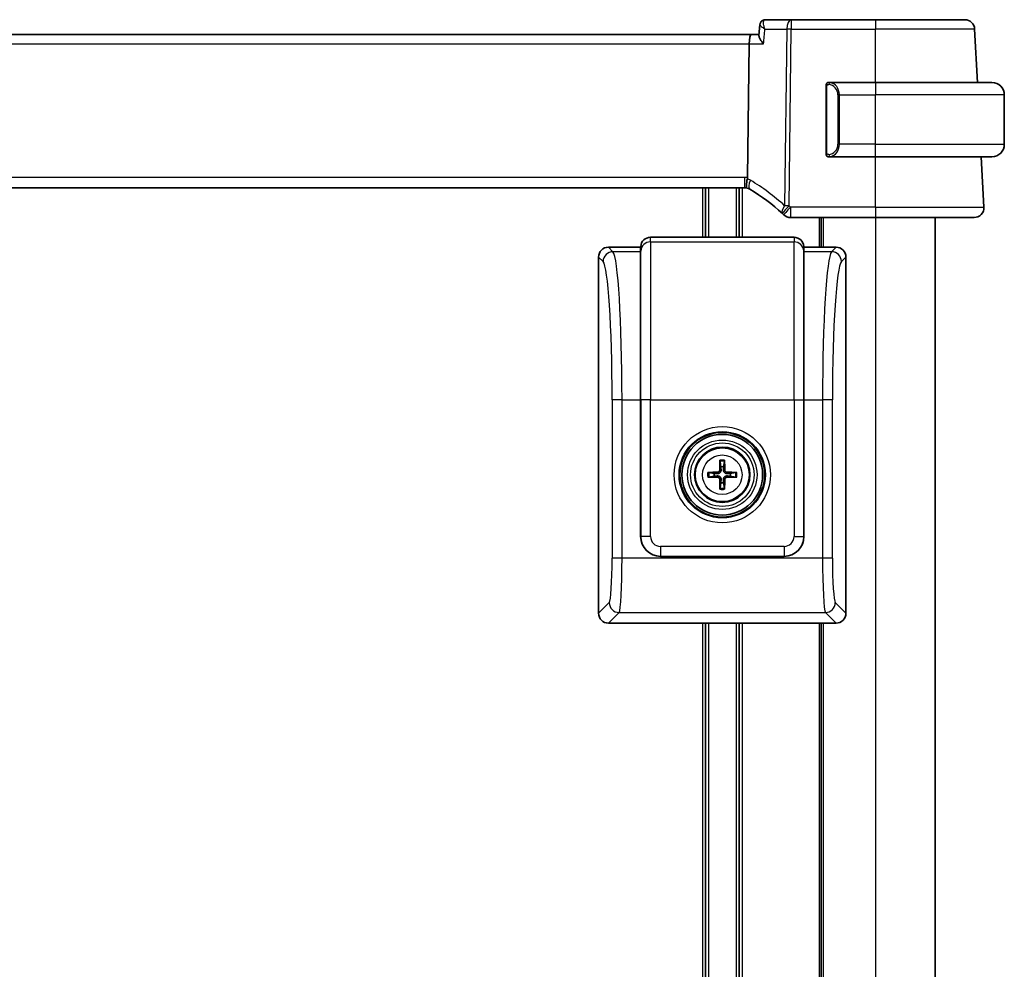
# Model space of a CAD drawing. Units: millimetres. Extents: x 36 to 6332, y 20 to 1425.
# Drawn here: x 2775 to 2875, y 955 to 1051 of the extents above; entities that cross this region are included whole.
import ezdxf

# ---------------------------------------------------------------- set-up
doc = ezdxf.new("R2010")
doc.units = ezdxf.units.MM
doc.header["$LTSCALE"] = 2.5
doc.layers.add('Visible (ISO)', color=7, linetype='Continuous', lineweight=35)
doc.layers.add('Visible Narrow (ISO)', color=7, linetype='Continuous', lineweight=25)

msp = doc.modelspace()

# ---------------------------------------------------------------- linework, layer by layer
at = {"layer": 'Visible (ISO)'}
for p, q in [((2853.362, 1050.7346), (2850.7382, 1050.7346)), ((2861.8905, 1050.7346), (2853.362, 1050.7346)), ((2861.8905, 1050.7346), (2870.8934, 1050.7346)), ((2850.1943, 1050.2412), (2850.0873, 1049.1502)), ((2872.1752, 1044.3846), (2871.8921, 1049.787)), ((2849.3434, 1049.2346), (2701.4376, 1049.2346)), ((2850.0956, 1049.2346), (2849.3434, 1049.2346)), ((2849.1077, 1048.287), (2848.9404, 1034.7667)), ((2856.8905, 1044.0116), (2856.8905, 1037.2577)), ((2861.8905, 1044.3846), (2857.186, 1044.3846)), ((2861.8905, 1044.3846), (2873.6405, 1044.3846)), ((2874.8905, 1038.1346), (2874.8905, 1043.1346)), ((2857.186, 1036.8846), (2861.8905, 1036.8846)), ((2873.6405, 1036.8846), (2861.8905, 1036.8846)), ((2871.4144, 1036.8846), (2872.5685, 1036.8806)), ((2872.5682, 1036.8846), (2872.5685, 1036.8806)), ((2872.8354, 1031.787), (2872.5685, 1036.8806)), ((2702.125, 1033.7346), (2848.6561, 1033.7346)), ((2844.6905, 1033.7346), (2844.6905, 1028.7346)), ((2848.0905, 1033.7346), (2848.0905, 1028.7346)), ((2853.2915, 1030.7346), (2861.8905, 1030.7346)), ((2856.3905, 1030.7346), (2856.3905, 1027.7322)), ((2871.8368, 1030.7346), (2861.8905, 1030.7346)), ((2867.8905, 1030.7346), (2867.8905, 878.7346)), ((2853.6381, 1028.7346), (2839.143, 1028.7346)), ((2838.1405, 1027.7322), (2834.8881, 1027.7322)), ((2838.1454, 1027.8021), (2838.1405, 1027.7322)), ((2838.1405, 1027.2744), (2838.1405, 1027.7322)), ((2838.1405, 1027.2744), (2838.1405, 1012.311)), ((2854.6405, 1027.7322), (2854.6357, 1027.8021)), ((2857.893, 1027.7322), (2854.6405, 1027.7322)), ((2854.6405, 1027.7322), (2854.6405, 1027.2744)), ((2854.6405, 1012.311), (2854.6405, 1027.2744)), ((2833.8905, 1026.7346), (2833.8905, 990.7297)), ((2858.8905, 990.7297), (2858.8905, 1026.7346)), ((2838.1405, 998.4773), (2838.1405, 1012.311)), ((2854.6405, 1012.311), (2854.6405, 998.4773)), ((2846.1611, 1006.075), (2846.2521, 1005.5403)), ((2846.529, 1005.5403), (2846.62, 1006.075)), ((2845.5824, 1004.8706), (2845.0477, 1004.9616)), ((2847.7334, 1004.9616), (2847.1987, 1004.8706)), ((2845.0477, 1004.5028), (2845.5824, 1004.5937)), ((2847.1987, 1004.5937), (2847.7334, 1004.5028)), ((2846.2521, 1003.924), (2846.1611, 1003.3894)), ((2846.62, 1003.3894), (2846.529, 1003.924)), ((2852.6454, 996.4822), (2840.1357, 996.4822)), ((2834.8881, 989.7322), (2837.8902, 989.7322)), ((2837.8902, 989.7322), (2842.8909, 989.7322)), ((2842.8909, 989.7322), (2849.8902, 989.7322)), ((2844.6905, 989.7322), (2844.6905, 917.7346)), ((2848.0905, 989.7322), (2848.0905, 917.7346)), ((2849.8902, 989.7322), (2854.8909, 989.7322)), ((2854.8909, 989.7322), (2857.893, 989.7322)), ((2856.3905, 989.7322), (2856.3905, 917.7346))]:
    msp.add_line(p, q, dxfattribs=at)
for radius in [4.2762, 4.0762, 2.8]:
    msp.add_circle((2846.3905, 1004.7322), radius, dxfattribs=at)
for centre, radius, start, end in [((2870.8934, 1049.7346), 1, 3, 90), ((2857.0905, 1044.1846), 0.2, 90, 180), ((2873.6405, 1043.1346), 1.25, 0, 90), ((2873.6405, 1038.1346), 1.25, 270, 0), ((2857.0905, 1037.0846), 0.2, 180, 270), ((2848.6561, 1032.7346), 1, 74.946394, 90), ((2848.6561, 1032.7346), 1, 59.213263, 74.946394), ((2838.9311, 1016.4121), 20, 47.416501, 59.213263), ((2838.9311, 1016.4121), 20, 46.85642, 47.416501), ((2853.2915, 1031.7346), 1, 226.85642, 270), ((2871.8368, 1031.7346), 1, 270, 3), ((2846.3905, 1004.7322), 0.8199, 80.278312, 99.721688), ((2846.3905, 1004.7322), 0.8199, 170.278312, 189.721688), ((2846.3905, 1004.7322), 0.8199, 350.278312, 9.721688), ((2846.3905, 1004.7322), 0.8199, 260.278312, 279.721688)]:
    msp.add_arc(centre, radius, start, end, dxfattribs=at)
for centre, major_axis, ratio, start_param, end_param in [((2850.7509, 1050.1132), (-0.1465, 0.6055), 0.9544961, 6.0563513, 6.1480218), ((2849.3434, 1048.2346), (0, 1), 0.236068, 0, 1.5184364), ((2839.143, 1027.7322), (0, 1.0024), 0.9975641, 0, 1.5009832), ((2853.6381, 1027.7322), (0, 1.0024), 0.9975641, 4.7822022, 6.2831853), ((2834.893, 1026.7297), (-0.7106, 0.7106), 0.9951458, 5.5002201, 7.0661505), ((2857.8881, 1026.7297), (0.7106, 0.7106), 0.9951458, 5.5002201, 7.0661505), ((2846.5625, 1004.7308), (-0.0395, -4.9969), 0.0871557, 4.4154081, 4.6214704), ((2846.1658, 1006.1672), (0.0009, 0.1023), 0.0860585, 1.2821295, 2.6943739), ((2846.6153, 1006.1672), (0.0009, -0.1023), 0.0860585, 0.4472187, 1.8594632), ((2846.2186, 1004.7308), (-0.0395, 4.9969), 0.0871557, 4.8033075, 5.0093699), ((2846.3919, 1004.5602), (-4.9969, -0.0395), 0.0871557, 4.8033075, 5.0093699), ((2844.9556, 1004.9569), (0.1023, 0.0009), 0.0860585, 0.4472187, 1.8594632), ((2845.9316, 1005.1911), (-0.142, 0.142), 0.9999461, 2.3720561, 3.9111294), ((2846.8495, 1005.1911), (0.142, 0.142), 0.9999461, 2.3720561, 3.9111294), ((2846.3892, 1004.5602), (-4.9969, 0.0395), 0.0871557, 4.4154081, 4.6214704), ((2847.8255, 1004.9569), (0.1023, -0.0009), 0.0860585, 1.2821295, 2.6943739), ((2844.9556, 1004.5074), (-0.1023, 0.0009), 0.0860585, 1.2821295, 2.6943739), ((2846.3919, 1004.9041), (4.9969, -0.0395), 0.0871557, 4.4154081, 4.6214704), ((2845.9316, 1004.2732), (-0.142, -0.142), 0.9999461, 2.3720561, 3.9111294), ((2846.5625, 1004.7335), (0.0395, -4.9969), 0.0871557, 4.8033075, 5.0093699), ((2846.2186, 1004.7335), (0.0395, 4.9969), 0.0871557, 4.4154081, 4.6214704), ((2846.8495, 1004.2732), (0.142, -0.142), 0.9999461, 2.3720561, 3.9111294), ((2846.3892, 1004.9041), (4.9969, 0.0395), 0.0871557, 4.8033075, 5.0093699), ((2847.8255, 1004.5074), (-0.1023, -0.0009), 0.0860585, 0.4472187, 1.8594632), ((2846.1658, 1003.2972), (-0.0009, 0.1023), 0.0860585, 0.4472187, 1.8594632), ((2846.6153, 1003.2972), (-0.0009, -0.1023), 0.0860585, 1.2821295, 2.6943739), ((2840.1454, 998.4871), (-1.4211, -1.4211), 0.9951458, 5.5002201, 7.0661505), ((2852.6357, 998.4871), (1.4211, -1.4211), 0.9951458, 5.5002201, 7.0661505), ((2834.893, 990.7346), (-0.7106, -0.7106), 0.9951458, 5.5002201, 7.0661505), ((2857.8881, 990.7346), (0.7106, -0.7106), 0.9951458, 5.5002201, 7.0661505)]:
    msp.add_ellipse(centre, major_axis=major_axis, ratio=ratio, start_param=start_param, end_param=end_param, dxfattribs=at)
for points, knots in [([(2850.6837, 1050.732), (2850.642, 1050.728), (2850.5952, 1050.7189), (2850.4965, 1050.6826), (2850.4449, 1050.655), (2850.3527, 1050.5825), (2850.3127, 1050.5382), (2850.2523, 1050.4468), (2850.2318, 1050.4004), (2850.2047, 1050.3154), (2850.1978, 1050.2766), (2850.1943, 1050.2417), (2850.1943, 1050.2414), (2850.1943, 1050.2412)], [-0.087857799, -0.087857799, -0.087857799, -0.087857799, -0.083965343, -0.083965343, -0.080072888, -0.080072888, -0.076210315, -0.076210315, -0.07231786, -0.07231786, -0.068425404, -0.068425404, -0.068395521, -0.068395521, -0.068395521, -0.068395521]), ([(2850.5558, 1048.287), (2850.5546, 1048.2884), (2850.5534, 1048.2899), (2850.4258, 1048.4497), (2850.3148, 1048.6077), (2850.1714, 1048.8555), (2850.1252, 1048.9538), (2850.0898, 1049.0793), (2850.0842, 1049.1185), (2850.0873, 1049.1502)], [-0.00060678, -0.00060678, -0.00060678, -0.00060678, 0, 0, 0.06461693, 0.06461693, 0.11216347, 0.11216347, 0.13806987, 0.13806987, 0.13806987, 0.13806987]), ([(2856.8905, 1044.1846), (2856.8905, 1044.1846), (2856.8905, 1044.1243), (2856.8905, 1044.049), (2856.8905, 1044.0361), (2856.8905, 1044.0234), (2856.8905, 1044.0116)], [0, 0, 0, 0, 0.8537867, 0.8537867, 0.8537867, 1, 1, 1, 1]), ([(2856.8905, 1037.2577), (2856.8905, 1037.1886), (2856.8905, 1037.0964), (2856.8905, 1037.0865), (2856.8905, 1037.0847), (2856.8905, 1037.0846), (2856.8905, 1037.0846)], [0, 0, 0, 0, 0.8525306, 0.8525306, 0.8525306, 1, 1, 1, 1]), ([(2848.9159, 1033.7003), (2848.9155, 1033.7004), (2848.9152, 1033.7005), (2848.9014, 1033.7045), (2848.8895, 1033.7134), (2848.8686, 1033.7411), (2848.8597, 1033.7599), (2848.8374, 1033.833), (2848.8298, 1033.9032), (2848.8309, 1034.0787), (2848.8393, 1034.181), (2848.8719, 1034.4082), (2848.8959, 1034.5305), (2848.9262, 1034.6542)], [-0.1523922, -0.1523922, -0.1523922, -0.1523922, -0.15192228, -0.15192228, -0.13339649, -0.13339649, -0.11490864, -0.11490864, -0.07616565, -0.07616565, -0.03827288, -0.03827288, 0, 0, 0, 0]), ([(2846.2655, 1005.1869), (2846.2668, 1005.1517), (2846.2621, 1005.1155), (2846.246, 1005.0603), (2846.2359, 1005.0357), (2846.2088, 1004.9893), (2846.1919, 1004.9674), (2846.1554, 1004.9309), (2846.1335, 1004.9139), (2846.087, 1004.8868), (2846.0625, 1004.8768), (2846.0073, 1004.8606), (2845.971, 1004.8559), (2845.9359, 1004.8572)], [-0.060535385, -0.060535385, -0.060535385, -0.060535385, -0.049553692, -0.049553692, -0.04181181, -0.04181181, -0.034069929, -0.034069929, -0.026328047, -0.026328047, -0.018586165, -0.018586165, -0.007604473, -0.007604473, -0.007604473, -0.007604473]), ([(2846.8452, 1004.8572), (2846.8101, 1004.8559), (2846.7738, 1004.8606), (2846.7186, 1004.8768), (2846.6941, 1004.8868), (2846.6476, 1004.9139), (2846.6257, 1004.9309), (2846.5892, 1004.9674), (2846.5723, 1004.9893), (2846.5452, 1005.0357), (2846.5351, 1005.0603), (2846.519, 1005.1155), (2846.5143, 1005.1517), (2846.5156, 1005.1869)], [-0.060535385, -0.060535385, -0.060535385, -0.060535385, -0.049553692, -0.049553692, -0.04181181, -0.04181181, -0.034069929, -0.034069929, -0.026328047, -0.026328047, -0.018586165, -0.018586165, -0.007604473, -0.007604473, -0.007604473, -0.007604473]), ([(2845.9359, 1004.6071), (2845.971, 1004.6085), (2846.0073, 1004.6038), (2846.0625, 1004.5876), (2846.087, 1004.5775), (2846.1335, 1004.5505), (2846.1554, 1004.5335), (2846.1919, 1004.497), (2846.2088, 1004.4751), (2846.2359, 1004.4287), (2846.246, 1004.4041), (2846.2621, 1004.3489), (2846.2668, 1004.3127), (2846.2655, 1004.2775)], [-0.060535385, -0.060535385, -0.060535385, -0.060535385, -0.049553692, -0.049553692, -0.04181181, -0.04181181, -0.034069929, -0.034069929, -0.026328047, -0.026328047, -0.018586165, -0.018586165, -0.007604473, -0.007604473, -0.007604473, -0.007604473]), ([(2846.5156, 1004.2775), (2846.5143, 1004.3127), (2846.519, 1004.3489), (2846.5351, 1004.4041), (2846.5452, 1004.4287), (2846.5723, 1004.4751), (2846.5892, 1004.497), (2846.6257, 1004.5335), (2846.6476, 1004.5505), (2846.6941, 1004.5775), (2846.7186, 1004.5876), (2846.7738, 1004.6038), (2846.8101, 1004.6085), (2846.8452, 1004.6071)], [-0.060535385, -0.060535385, -0.060535385, -0.060535385, -0.049553692, -0.049553692, -0.04181181, -0.04181181, -0.034069929, -0.034069929, -0.026328047, -0.026328047, -0.018586165, -0.018586165, -0.007604473, -0.007604473, -0.007604473, -0.007604473])]:
    msp.add_open_spline(points, degree=3, knots=knots, dxfattribs=at)
for points in [[(2857.139, 1044.3846), (2857.1145, 1044.3846), (2857.0905, 1044.3846), (2857.0905, 1044.3846)], [(2857.1302, 1044.3846), (2857.1343, 1044.3846), (2857.1387, 1044.3846), (2857.1432, 1044.3846)], [(2857.1602, 1044.3846), (2857.1569, 1044.3846), (2857.1534, 1044.3846), (2857.1499, 1044.3846)], [(2857.1567, 1044.3846), (2857.166, 1044.3846), (2857.1746, 1044.3846), (2857.186, 1044.3846)], [(2857.0905, 1036.8846), (2857.0905, 1036.8846), (2857.1145, 1036.8846), (2857.139, 1036.8846)], [(2857.1432, 1036.8846), (2857.1387, 1036.8846), (2857.1343, 1036.8846), (2857.1302, 1036.8846)], [(2857.1499, 1036.8846), (2857.1613, 1036.8846), (2857.1721, 1036.8846), (2857.1796, 1036.8846)], [(2857.186, 1036.8846), (2857.1838, 1036.8846), (2857.1819, 1036.8846), (2857.1801, 1036.8846)], [(2848.9262, 1034.6542), (2848.9352, 1034.6908), (2848.94, 1034.7283), (2848.9404, 1034.7667)]]:
    msp.add_open_spline(points, degree=3, dxfattribs=at)
for points, weights in [([(2846.2521, 1005.5403), (2846.2607, 1005.3156), (2846.2655, 1005.1869)], [1, 1.31905273402, 1.607360829]), ([(2846.5156, 1005.1869), (2846.5204, 1005.3156), (2846.529, 1005.5403)], [1.607360829, 1.31905273402, 1]), ([(2845.9359, 1004.8572), (2845.8072, 1004.862), (2845.5824, 1004.8706)], [1.607360829, 1.31905273402, 1]), ([(2845.5824, 1004.5937), (2845.8072, 1004.6023), (2845.9359, 1004.6071)], [1, 1.31905273402, 1.607360829]), ([(2846.2655, 1004.2775), (2846.2607, 1004.1488), (2846.2521, 1003.924)], [1.607360829, 1.31905273402, 1]), ([(2846.529, 1003.924), (2846.5204, 1004.1488), (2846.5156, 1004.2775)], [1, 1.31905273402, 1.607360829]), ([(2847.1987, 1004.8706), (2846.9739, 1004.862), (2846.8452, 1004.8572)], [1, 1.31905273402, 1.607360829]), ([(2846.8452, 1004.6071), (2846.9739, 1004.6023), (2847.1987, 1004.5937)], [1.607360829, 1.31905273402, 1])]:
    msp.add_rational_spline(points, weights, degree=2, dxfattribs=at)
at = {"layer": 'Visible Narrow (ISO)'}
for p, q in [((2853.362, 1050.7346), (2853.362, 1049.787)), ((2861.8905, 1050.7346), (2861.8905, 1049.787)), ((2850.7028, 1049.787), (2852.9154, 1049.787)), ((2852.9154, 1049.787), (2852.6944, 1031.9266)), ((2853.141, 1031.9266), (2853.362, 1049.787)), ((2853.362, 1049.787), (2861.8905, 1049.787)), ((2871.8921, 1049.787), (2861.8905, 1049.787)), ((2861.8905, 1044.3846), (2861.8905, 1049.787)), ((2701.6734, 1048.287), (2849.1077, 1048.287)), ((2849.1077, 1048.287), (2850.5558, 1048.287)), ((2856.8905, 1044.0116), (2856.9491, 1044.0116)), ((2856.9491, 1037.2577), (2856.9491, 1044.0116)), ((2861.8905, 1044.3846), (2861.8905, 1043.1346)), ((2858.2234, 1043.1346), (2858.082, 1043.1346)), ((2858.082, 1043.1346), (2858.082, 1038.1346)), ((2858.2234, 1038.1346), (2858.2234, 1043.1346)), ((2858.2234, 1043.1346), (2861.8905, 1043.1346)), ((2874.8905, 1043.1346), (2861.8905, 1043.1346)), ((2861.8905, 1038.1346), (2861.8905, 1043.1346)), ((2858.2234, 1038.1346), (2858.082, 1038.1346)), ((2861.8905, 1038.1346), (2858.2234, 1038.1346)), ((2861.8905, 1036.8846), (2861.8905, 1038.1346)), ((2861.8905, 1038.1346), (2874.8905, 1038.1346)), ((2856.9491, 1037.2577), (2856.8905, 1037.2577)), ((2861.8905, 1031.787), (2861.8905, 1036.8846)), ((2848.6561, 1034.787), (2702.125, 1034.787)), ((2848.6561, 1033.7346), (2848.6561, 1034.787)), ((2844.3905, 1033.7346), (2844.3905, 1028.7346)), ((2844.9905, 1033.7346), (2844.9905, 1028.7346)), ((2847.7905, 1033.7346), (2847.7905, 1028.7346)), ((2848.3905, 1033.7346), (2848.3905, 1028.7346)), ((2853.2915, 1031.787), (2853.2915, 1030.7346)), ((2861.8905, 1031.787), (2853.2915, 1031.787)), ((2861.8905, 1031.787), (2861.8905, 1030.7346)), ((2861.8905, 1031.787), (2872.8354, 1031.787)), ((2856.1905, 1030.7346), (2856.1905, 1027.7322)), ((2856.5905, 1030.7346), (2856.5905, 1027.7322)), ((2861.8905, 1030.7346), (2861.8905, 878.7346)), ((2839.143, 1028.272), (2839.143, 1028.7346)), ((2839.143, 1028.272), (2839.143, 1012.311)), ((2839.143, 1028.272), (2853.6381, 1028.272)), ((2853.6381, 1028.7346), (2853.6381, 1028.272)), ((2853.6381, 1012.311), (2853.6381, 1028.272)), ((2835.3459, 1027.2744), (2834.8881, 1027.7322)), ((2838.1405, 1027.2744), (2835.3459, 1027.2744)), ((2838.1405, 1027.2744), (2838.1454, 1027.344)), ((2838.1454, 1027.8021), (2838.1454, 1027.344)), ((2838.1454, 1012.311), (2838.1454, 1027.344)), ((2854.6357, 1027.344), (2854.6357, 1027.8021)), ((2854.6357, 1027.344), (2854.6357, 1012.311)), ((2854.6357, 1027.344), (2854.6405, 1027.2744)), ((2857.4352, 1027.2744), (2854.6405, 1027.2744)), ((2857.893, 1027.7322), (2857.4352, 1027.2744)), ((2833.8905, 1026.7346), (2834.3483, 1026.2769)), ((2858.4328, 1026.2769), (2858.8905, 1026.7346)), ((2856.5905, 1017.7255), (2856.5905, 1017.7228)), ((2836.2566, 1012.311), (2835.259, 1012.311)), ((2835.259, 1012.311), (2835.259, 996.2945)), ((2836.2566, 996.2945), (2836.2566, 1012.311)), ((2836.2566, 1012.311), (2838.1405, 1012.311)), ((2838.1405, 1012.311), (2838.1454, 1012.311)), ((2839.143, 1012.311), (2838.1454, 1012.311)), ((2838.1454, 1012.311), (2838.1454, 998.4822)), ((2839.143, 1012.311), (2853.6381, 1012.311)), ((2839.143, 998.4822), (2839.143, 1012.311)), ((2853.6381, 1012.311), (2853.6381, 998.4822)), ((2853.6381, 1012.311), (2854.6357, 1012.311)), ((2854.6357, 998.4822), (2854.6357, 1012.311)), ((2854.6357, 1012.311), (2854.6405, 1012.311)), ((2854.6405, 1012.311), (2856.5245, 1012.311)), ((2856.5245, 1012.311), (2856.5245, 996.2945)), ((2857.5221, 1012.311), (2856.5245, 1012.311)), ((2857.5221, 996.2945), (2857.5221, 1012.311)), ((2845.9348, 1004.9904), (2845.9359, 1004.8572)), ((2846.1324, 1005.1879), (2846.2655, 1005.1869)), ((2846.6487, 1005.1879), (2846.5156, 1005.1869)), ((2846.8463, 1004.9904), (2846.8452, 1004.8572)), ((2845.9348, 1004.474), (2845.9359, 1004.6071)), ((2846.1324, 1004.2764), (2846.2655, 1004.2775)), ((2846.6487, 1004.2764), (2846.5156, 1004.2775)), ((2846.8463, 1004.474), (2846.8452, 1004.6071)), ((2838.1454, 998.4822), (2838.1405, 998.4773)), ((2839.143, 998.4822), (2838.1454, 998.4822)), ((2853.6381, 998.4822), (2854.6357, 998.4822)), ((2854.6405, 998.4773), (2854.6357, 998.4822)), ((2852.6405, 997.4846), (2840.1406, 997.4846)), ((2840.1406, 997.4846), (2840.1406, 996.4871)), ((2852.6405, 997.4846), (2852.6405, 996.4871)), ((2836.2566, 996.2945), (2835.259, 996.2945)), ((2856.5245, 996.2945), (2836.2566, 996.2945)), ((2840.1357, 996.4822), (2840.1406, 996.4871)), ((2840.1406, 996.4871), (2852.6405, 996.4871)), ((2852.6405, 996.4871), (2852.6454, 996.4822)), ((2857.5221, 996.2945), (2856.5245, 996.2945)), ((2834.9663, 991.8055), (2833.8905, 990.7297)), ((2858.8905, 990.7297), (2857.8148, 991.8055)), ((2834.8881, 989.7322), (2835.9638, 990.8079)), ((2835.9638, 990.8079), (2856.8173, 990.8079)), ((2856.8173, 990.8079), (2857.893, 989.7322)), ((2844.3905, 989.7322), (2844.3905, 917.7346)), ((2844.9905, 989.7322), (2844.9905, 917.7346)), ((2847.7905, 989.7322), (2847.7905, 917.7346)), ((2848.3905, 989.7322), (2848.3905, 917.7346)), ((2856.1905, 989.7322), (2856.1905, 917.7346)), ((2856.5905, 989.7322), (2856.5905, 917.7346))]:
    msp.add_line(p, q, dxfattribs=at)
for radius in [4.8638, 4.3641, 3.5101, 3.2103, 2.7135, 1.9975]:
    msp.add_circle((2846.3905, 1004.7322), radius, dxfattribs=at)
for centre, radius, start, end in [((2857.032, 1043.1346), 1.05, 0, 84.021751), ((2857.032, 1038.1346), 1.05, 275.978249, 0), ((2848.6561, 1032.787), 2, 81.82776, 90), ((2848.2095, 1032.787), 2, 59.213263, 69.003073), ((2838.4845, 1016.4645), 21, 47.416501, 59.213263), ((2838.9311, 1016.4645), 21, 46.85642, 47.416501), ((2846.3905, 1004.7322), 1.4826, 80.96047, 99.03953), ((2846.3905, 1004.7322), 1.3623, 80.305321, 99.694679), ((2846.3905, 1004.7322), 1.4826, 170.96047, 189.03953), ((2846.3905, 1004.7322), 1.3623, 170.305321, 189.694679), ((2846.3905, 1004.7322), 1.3623, 350.305321, 9.694679), ((2846.3905, 1004.7322), 1.4826, 350.96047, 9.03953), ((2846.3905, 1004.7322), 1.4826, 260.96047, 279.03953), ((2846.3905, 1004.7322), 1.3623, 260.305321, 279.694679)]:
    msp.add_arc(centre, radius, start, end, dxfattribs=at)
for centre, major_axis, ratio, start_param, end_param in [((2850.7315, 1050.2343), (-0.0478, 0.4977), 0.9270997, 6.1972784, 6.2831853), ((2853.362, 1049.7346), (0, 1), 0.4472136, 0, 1.5184364), ((2853.362, 1049.7346), (0.9999, -0.0124), 0.052332, 1.5714438, 2.0344444), ((2857.2827, 1044.1789), (0.0208, 0.1989), 0.7051761, 0.1474251, 1.6445089), ((2857.1734, 1043.1346), (0, 1.25), 0.84, 4.712389, 6.1788452), ((2857.1734, 1038.1346), (0, 1.25), 0.84, 3.2459328, 4.712389), ((2857.2827, 1037.0903), (0.0208, -0.1989), 0.7051761, 4.6386764, 6.1357602), ((2849.6798, 1034.4528), (-0.5118, -0.8591), 0.4175531, 4.8970662, 6.2831853), ((2853.141, 1031.8743), (-0.6767, -0.7363), 0.3776041, 4.9792077, 6.2831853), ((2853.141, 1031.8743), (-0.6767, -0.7363), 0.0354402, 4.6738449, 6.2831853), ((2853.141, 1031.8743), (-0.9999, 0.0124), 0.052332, 4.7130364, 5.176037), ((2853.2915, 1031.7346), (-0.6838, -0.7296), 0.035815, 4.6741932, 6.2831853), ((2839.143, 1027.2744), (-1, 0), 0.9975641, 4.712389, 6.2133721), ((2853.6381, 1027.2744), (1, 0), 0.9975641, 0.0698132, 1.5707963), ((2835.3459, 1026.2769), (0.7071, 0.7071), 0.9951458, 0.7878312, 2.3537615), ((2835.2776, 1012.311), (0, 15), 0.065265, 4.712389, 6.2133721), ((2857.5035, 1012.311), (0, -15), 0.065265, 3.2114058, 4.712389), ((2857.4352, 1026.2769), (0.7071, -0.7071), 0.9951458, 0.7878312, 2.3537615), ((2834.28, 1012.311), (0, -14), 0.0699268, 1.5707963, 3.0717795), ((2858.5011, 1012.311), (0, 14), 0.0699268, 0.0698132, 1.5707963), ((2840.1454, 998.4871), (-1.4142, -1.4142), 0.9999882, 5.5002201, 7.0661505), ((2840.1454, 998.4871), (-0.7106, -0.7106), 0.9951458, 5.5002201, 7.0661505), ((2852.6357, 998.4871), (0.7106, -0.7106), 0.9951458, 5.5002201, 7.0661505), ((2852.6357, 998.4871), (1.4142, -1.4142), 0.9999882, 5.5002201, 7.0661505), ((2834.9443, 996.2945), (0, -4.5), 0.0699268, 0.0698132, 1.5707963), ((2835.9419, 996.2945), (0, 5.5), 0.0572128, 3.2114058, 4.712389), ((2856.8392, 996.2945), (0, -5.5), 0.0572128, 4.712389, 6.2133721), ((2857.8368, 996.2945), (0, 4.5), 0.0699268, 1.5707963, 3.0717795), ((2835.9638, 991.8055), (0.7071, -0.7071), 0.9951458, 3.9294238, 5.4953542), ((2856.8173, 991.8055), (0.7071, 0.7071), 0.9951458, 3.9294238, 5.4953542)]:
    msp.add_ellipse(centre, major_axis=major_axis, ratio=ratio, start_param=start_param, end_param=end_param, dxfattribs=at)
for points, knots in [([(2850.7028, 1049.787), (2850.6533, 1049.9145), (2850.614, 1050.0426), (2850.5711, 1050.2475), (2850.5602, 1050.3286), (2850.5568, 1050.4508), (2850.559, 1050.4954), (2850.5726, 1050.5806), (2850.5851, 1050.621), (2850.6203, 1050.6819), (2850.6417, 1050.7042), (2850.6849, 1050.7269), (2850.7034, 1050.7322), (2850.7234, 1050.734)], [-0.00041422, -0.00041422, -0.00041422, -0.00041422, 0.025609088, 0.025609088, 0.044012239, 0.044012239, 0.055709147, 0.055709147, 0.068788621, 0.068788621, 0.0805235, 0.0805235, 0.087857799, 0.087857799, 0.087857799, 0.087857799]), ([(2850.7234, 1050.734), (2850.7259, 1050.7342), (2850.7284, 1050.7344), (2850.7333, 1050.7346), (2850.7357, 1050.7346), (2850.7382, 1050.7346)], [-0.0018043361, -0.0018043361, -0.0018043361, -0.0018043361, -0.0009021681, -0.0009021681, 0, 0, 0, 0]), ([(2850.1943, 1050.2412), (2850.1928, 1050.2257), (2850.2003, 1050.206), (2850.2279, 1050.1632), (2850.2471, 1050.1401), (2850.3089, 1050.0764), (2850.3579, 1050.0337), (2850.4965, 1049.9248), (2850.595, 1049.856), (2850.7028, 1049.787)], [-0.068395521, -0.068395521, -0.068395521, -0.068395521, -0.055709147, -0.055709147, -0.044012239, -0.044012239, -0.025609088, -0.025609088, 0.00041422, 0.00041422, 0.00041422, 0.00041422]), ([(2856.9491, 1044.0116), (2856.9491, 1044.0895), (2856.989, 1044.156), (2857.0577, 1044.1744), (2857.0876, 1044.1824), (2857.1173, 1044.1814), (2857.1413, 1044.1789)], [0, 0, 0, 0, 0.6962573, 0.6962573, 0.6962573, 1, 1, 1, 1]), ([(2857.1413, 1037.0903), (2857.074, 1037.0833), (2856.963, 1037.1258), (2856.9513, 1037.2101), (2856.9493, 1037.2246), (2856.9491, 1037.2412), (2856.9491, 1037.2577)], [0, 0, 0, 0, 0.8530445, 0.8530445, 0.8530445, 1, 1, 1, 1])]:
    msp.add_open_spline(points, degree=3, knots=knots, dxfattribs=at)
for points in [[(2850.5558, 1048.287), (2850.6048, 1048.787), (2850.6538, 1049.287), (2850.7028, 1049.787)], [(2857.2827, 1044.3778), (2857.2723, 1044.3791), (2857.1948, 1044.3846), (2857.186, 1044.3846)], [(2857.186, 1036.8846), (2857.1948, 1036.8846), (2857.2723, 1036.8901), (2857.2827, 1036.8914)]]:
    msp.add_open_spline(points, degree=3, dxfattribs=at)

doc.saveas('drawing.dxf')
